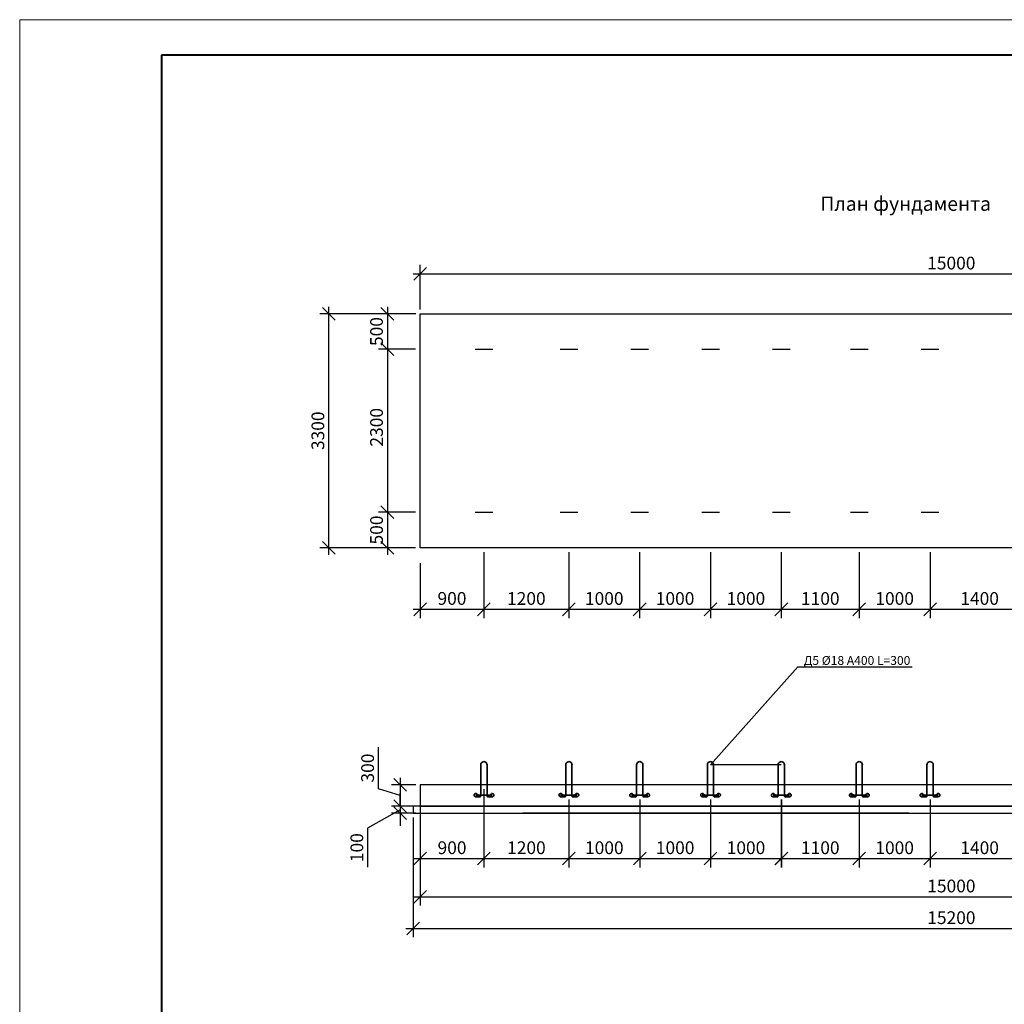
# Model space of a CAD drawing. Extents: x 552 to 93549, y -125079 to -95379.
# Drawn here: x 51549 to 65450, y -109271 to -95379 of the extents above; entities that cross this region are included whole.
import ezdxf
from ezdxf import colors
from ezdxf.entities.mleader import LeaderData, LeaderLine
from ezdxf.enums import TextEntityAlignment as Align
from ezdxf.math import Vec2, Vec3

# ---------------------------------------------------------------- set-up
doc = ezdxf.new("R2010")
doc.units = 0
doc.layers.get('0').update_dxf_attribs({"linetype": 'CONTINUOUS'})
for name, color, linetype, lineweight in [('Корпус', 250, 'CONTINUOUS', 50), ('текстовый', 7, 'CONTINUOUS', 20), ('Фундаменты-Плиты', 251, 'CONTINUOUS', 30)]:
    doc.layers.add(name, color=color, linetype=linetype, lineweight=lineweight)
doc.layers.add('Тонкая', color=250, linetype='CONTINUOUS')
doc.styles.add('GOST 2.304', font='CS_Gost2304.shx')
doc.styles.add('SPDS', font='spds.shx', dxfattribs={"height": 200})
doc.styles.add('Простой', font='spds.shx', dxfattribs={"width": 0.8})
doc.dimstyles.new('SPDS', dxfattribs={"dimscale": 100, "dimtxt": 1.8, "dimasz": 1.8, "dimexe": 1.25, "dimexo": 0.625, "dimtad": 1, "dimdec": 0, "dimrnd": 0.001, "dimtxsty": 'GOST 2.304', "dimblk": 'OBLIQUE', "dimcen": 2.5, "dimdle": 1, "dimadec": 0, "dimazin": 2, "dimtfac": 0.75, "dimtdec": 0, "dimtmove": 1, "dimatfit": 3, "dimldrblk": 'DOTSMALL', "dimfxl": 1, "dimtolj": 1, "dimarcsym": 0})

# ---------------------------------------------------------------- blocks, each defined once
blk = doc.blocks.new('крепеж')
at = {"color": 7, "lineweight": 35}
for p, q in [((92592, -261190), (92592, -260748)), ((92680, -261190), (92680, -260748)), ((92580, -261200), (92515, -261200)), ((92753, -261177), (92520, -261177)), ((92588, -261207), (92531, -261157)), ((92685, -261207), (92741, -261157)), ((92692, -261200), (92758, -261200))]:
    blk.add_line(p, q, dxfattribs=at)
for centre, radius, start, end in [((92520, -261177), 23.4, 60.5794, 257.1069), ((92582, -261190), 10.2, 259.3678, 0.4464), ((92691, -261190), 10.3, 180, 280.4364), ((92753, -261177), 23.4, 282.8931, 119.4206)]:
    blk.add_arc(centre, radius, start, end, dxfattribs=at)
blk = doc.blocks.new('*U191')
at = {"lineweight": 5}
for p, q in [((0, 297), (420, 297)), ((0, 0), (0, 297))]:
    blk.add_line(p, q, dxfattribs=at)
at = {"lineweight": 40}
for p, q in [((415, 292), (20, 292)), ((20, 292), (20, 5))]:
    blk.add_line(p, q, dxfattribs=at)
at = {"style": 'Простой', "width": 0.8, "flags": 8}
for tag, p in [('002_Шифр_проекта', (355, 55)), ('003_Стадия_проекта', (372.5, 25)), ('008_Номер_листа', (387.5, 25)), ('Всего_листов', (405, 25))]:
    blk.add_attdef(tag, text='', height=5, dxfattribs=at).set_placement(p, align=Align.MIDDLE_CENTER)
at = {"style": 'Простой', "flags": 8}
for tag, p, width in [('001_ИМЯ_ПРОЕКТА_001', (349.94, 41.5), 0.75), ('006_ИМЯ_РАЗДЕЛА_001', (324.94, 26.5), 0.75), ('007_ИМЯ_ЛИСТА_001', (324.6, 11.5), 0.8)]:
    blk.add_attdef(tag, p, '', height=3, dxfattribs=dict(at, width=width))
at = {"style": 'Простой', "width": 0.8, "flags": 8}
for tag, p in [('011_Должность', (230.5, 30)), ('021_Фамилия', (250.5, 30)), ('012_Должность', (230.5, 25)), ('022_Фамилия', (250.5, 25)), ('013_Должность', (230.5, 20)), ('023_Фамилия', (250.5, 20)), ('014_Должность', (230.5, 15)), ('024_Фамилия', (250.5, 15)), ('015_Должность', (230.5, 10)), ('025_Фамилия', (250.5, 10)), ('016_Должность', (230.5, 5)), ('026_Фамилия', (250.5, 5)), ('Формат', (365, 0.3))]:
    blk.add_attdef(tag, text='', height=2.5, dxfattribs=at).set_placement(p, align=Align.BOTTOM_LEFT)
for tag, p in [('005_Дата_1', (290, 30)), ('005_Дата_2', (290, 25)), ('005_Дата_3', (290, 20)), ('005_Дата_4', (290, 15)), ('005_Дата_5', (290, 10)), ('005_Дата_6', (290, 5))]:
    blk.add_attdef(tag, text='', height=2.5, dxfattribs=at).set_placement(p, align=Align.BOTTOM_CENTER)
blk.add_attdef('004_Архив1', text='', height=2.5, rotation=90, dxfattribs=at).set_placement((16.5, 17.5), align=Align.MIDDLE_CENTER)
blk = doc.blocks.new('_Oblique')
at = {"color": 0, "linetype": 'ByBlock', "lineweight": -2}
blk.add_line((-0.5, -0.5), (0.5, 0.5), dxfattribs=at)
blk = doc.blocks.new('*D196')
at = {"color": 0, "lineweight": -2, "transparency": 16777216}
for p, q in [((57102, -98965), (72302, -98965)), ((57202, -99467), (57202, -98840)), ((72202, -99467), (72202, -98840))]:
    blk.add_line(p, q, dxfattribs=at)
at = {"color": 0, "lineweight": -2, "transparency": 16777216, "xscale": 180, "yscale": 180, "zscale": 180, "rotation": 180}
blk.add_blockref('_Oblique', (57202, -98965), dxfattribs=at)
at = {"color": 0, "lineweight": -2, "transparency": 16777216, "xscale": 180, "yscale": 180, "zscale": 180}
blk.add_blockref('_Oblique', (72202, -98965), dxfattribs=at)
at = {"color": 0, "transparency": 16777216, "insert": (64702, -98813), "char_height": 180, "attachment_point": 5, "style": 'GOST 2.304'}
blk.add_mtext('\\A1;15000', dxfattribs=at)
blk = doc.blocks.new('_DotSmall')
at = {"color": 0, "linetype": 'ByBlock', "const_width": 0.5}
blk.add_lwpolyline([(-0.0625, 0, 1), (0.0625, 0, 1)], format="xyb", close=True, dxfattribs=at)
blk = doc.blocks.new('*D197')
at = {"color": 0, "lineweight": -2, "transparency": 16777216}
for p, q in [((57203, -106387), (57203, -107879)), ((72203, -106387), (72203, -107879)), ((57103, -107754), (72303, -107754))]:
    blk.add_line(p, q, dxfattribs=at)
at = {"color": 0, "lineweight": -2, "transparency": 16777216, "xscale": 180, "yscale": 180, "zscale": 180, "rotation": 180}
blk.add_blockref('_Oblique', (57203, -107754), dxfattribs=at)
at = {"color": 0, "lineweight": -2, "transparency": 16777216, "xscale": 180, "yscale": 180, "zscale": 180}
blk.add_blockref('_Oblique', (72203, -107754), dxfattribs=at)
at = {"color": 0, "transparency": 16777216, "insert": (64703, -107602), "char_height": 180, "attachment_point": 5, "style": 'GOST 2.304'}
blk.add_mtext('\\A1;15000', dxfattribs=at)
blk = doc.blocks.new('*D198')
at = {"color": 0, "lineweight": -2, "transparency": 16777216}
for p, q in [((56614, -106232), (56614, -105644)), ((57140, -106175), (56797, -106175)), ((56922, -106075), (56922, -106575)), ((56922, -106325), (56614, -106232)), ((57140, -106475), (56797, -106475))]:
    blk.add_line(p, q, dxfattribs=at)
at = {"color": 0, "lineweight": -2, "transparency": 16777216, "xscale": 180, "yscale": 180, "zscale": 180}
for p, rotation in [((56922, -106175), 90), ((56922, -106475), 270)]:
    blk.add_blockref('_Oblique', p, dxfattribs=dict(at, rotation=rotation))
at = {"color": 0, "transparency": 16777216, "insert": (56461, -105938), "char_height": 180, "attachment_point": 5, "rotation": 90, "style": 'GOST 2.304'}
blk.add_mtext('\\A1;300', dxfattribs=at)
blk = doc.blocks.new('*D199')
at = {"color": 0, "lineweight": -2, "transparency": 16777216}
for p, q in [((56922, -106475), (56922, -106295)), ((57140, -106475), (56797, -106475)), ((56922, -106475), (56922, -106575)), ((56922, -106475), (56922, -106575)), ((56922, -106525), (56461, -106784)), ((57140, -106575), (56797, -106575)), ((56922, -106575), (56922, -106755)), ((56461, -106784), (56461, -107337))]:
    blk.add_line(p, q, dxfattribs=at)
at = {"color": 0, "lineweight": -2, "transparency": 16777216, "xscale": 180, "yscale": 180, "zscale": 180}
for p, rotation in [((56922, -106475), 270), ((56922, -106575), 90)]:
    blk.add_blockref('_Oblique', p, dxfattribs=dict(at, rotation=rotation))
at = {"color": 0, "transparency": 16777216, "insert": (56309, -107061), "char_height": 180, "attachment_point": 5, "rotation": 90, "style": 'GOST 2.304'}
blk.add_mtext('\\A1;100', dxfattribs=at)
blk = doc.blocks.new('*D200')
at = {"color": 0, "lineweight": -2, "transparency": 16777216}
for p, q in [((72303, -106587), (72303, -108326)), ((57103, -106637), (57103, -108326)), ((57003, -108201), (72403, -108201))]:
    blk.add_line(p, q, dxfattribs=at)
at = {"color": 0, "lineweight": -2, "transparency": 16777216, "xscale": 180, "yscale": 180, "zscale": 180, "rotation": 180}
blk.add_blockref('_Oblique', (57103, -108201), dxfattribs=at)
at = {"color": 0, "lineweight": -2, "transparency": 16777216, "xscale": 180, "yscale": 180, "zscale": 180}
blk.add_blockref('_Oblique', (72303, -108201), dxfattribs=at)
at = {"color": 0, "transparency": 16777216, "insert": (64703, -108049), "char_height": 180, "attachment_point": 5, "style": 'GOST 2.304'}
blk.add_mtext('\\A1;15200', dxfattribs=at)
blk = doc.blocks.new('*D201')
at = {"color": 0, "lineweight": -2, "transparency": 16777216}
for p, q in [((57203, -106237), (57203, -107340)), ((58103, -106237), (58103, -107340)), ((57103, -107215), (58203, -107215))]:
    blk.add_line(p, q, dxfattribs=at)
at = {"color": 0, "lineweight": -2, "transparency": 16777216, "xscale": 180, "yscale": 180, "zscale": 180, "rotation": 180}
blk.add_blockref('_Oblique', (57203, -107215), dxfattribs=at)
at = {"color": 0, "lineweight": -2, "transparency": 16777216, "xscale": 180, "yscale": 180, "zscale": 180}
blk.add_blockref('_Oblique', (58103, -107215), dxfattribs=at)
at = {"color": 0, "transparency": 16777216, "insert": (57653, -107062), "char_height": 180, "attachment_point": 5, "style": 'GOST 2.304'}
blk.add_mtext('\\A1;900', dxfattribs=at)
blk = doc.blocks.new('*D202')
at = {"color": 0, "lineweight": -2, "transparency": 16777216}
for p, q in [((58103, -106237), (58103, -107340)), ((59303, -106382), (59303, -107340)), ((58003, -107215), (59403, -107215))]:
    blk.add_line(p, q, dxfattribs=at)
at = {"color": 0, "lineweight": -2, "transparency": 16777216, "xscale": 180, "yscale": 180, "zscale": 180, "rotation": 180}
blk.add_blockref('_Oblique', (58103, -107215), dxfattribs=at)
at = {"color": 0, "lineweight": -2, "transparency": 16777216, "xscale": 180, "yscale": 180, "zscale": 180}
blk.add_blockref('_Oblique', (59303, -107215), dxfattribs=at)
at = {"color": 0, "transparency": 16777216, "insert": (58703, -107062), "char_height": 180, "attachment_point": 5, "style": 'GOST 2.304'}
blk.add_mtext('\\A1;1200', dxfattribs=at)
blk = doc.blocks.new('*D203')
at = {"color": 0, "lineweight": -2, "transparency": 16777216}
for p, q in [((59303, -106382), (59303, -107340)), ((60303, -106382), (60303, -107340)), ((59203, -107215), (60403, -107215))]:
    blk.add_line(p, q, dxfattribs=at)
at = {"color": 0, "lineweight": -2, "transparency": 16777216, "xscale": 180, "yscale": 180, "zscale": 180, "rotation": 180}
blk.add_blockref('_Oblique', (59303, -107215), dxfattribs=at)
at = {"color": 0, "lineweight": -2, "transparency": 16777216, "xscale": 180, "yscale": 180, "zscale": 180}
blk.add_blockref('_Oblique', (60303, -107215), dxfattribs=at)
at = {"color": 0, "transparency": 16777216, "insert": (59803, -107062), "char_height": 180, "attachment_point": 5, "style": 'GOST 2.304'}
blk.add_mtext('\\A1;1000', dxfattribs=at)
blk = doc.blocks.new('*D204')
at = {"color": 0, "lineweight": -2, "transparency": 16777216}
for p, q in [((60303, -106382), (60303, -107340)), ((61303, -106382), (61303, -107340)), ((60203, -107215), (61403, -107215))]:
    blk.add_line(p, q, dxfattribs=at)
at = {"color": 0, "lineweight": -2, "transparency": 16777216, "xscale": 180, "yscale": 180, "zscale": 180, "rotation": 180}
blk.add_blockref('_Oblique', (60303, -107215), dxfattribs=at)
at = {"color": 0, "lineweight": -2, "transparency": 16777216, "xscale": 180, "yscale": 180, "zscale": 180}
blk.add_blockref('_Oblique', (61303, -107215), dxfattribs=at)
at = {"color": 0, "transparency": 16777216, "insert": (60803, -107062), "char_height": 180, "attachment_point": 5, "style": 'GOST 2.304'}
blk.add_mtext('\\A1;1000', dxfattribs=at)
blk = doc.blocks.new('*D205')
at = {"color": 0, "lineweight": -2, "transparency": 16777216}
for p, q in [((61303, -106382), (61303, -107340)), ((62303, -106382), (62303, -107340)), ((61203, -107215), (62403, -107215))]:
    blk.add_line(p, q, dxfattribs=at)
at = {"color": 0, "lineweight": -2, "transparency": 16777216, "xscale": 180, "yscale": 180, "zscale": 180, "rotation": 180}
blk.add_blockref('_Oblique', (61303, -107215), dxfattribs=at)
at = {"color": 0, "lineweight": -2, "transparency": 16777216, "xscale": 180, "yscale": 180, "zscale": 180}
blk.add_blockref('_Oblique', (62303, -107215), dxfattribs=at)
at = {"color": 0, "transparency": 16777216, "insert": (61803, -107062), "char_height": 180, "attachment_point": 5, "style": 'GOST 2.304'}
blk.add_mtext('\\A1;1000', dxfattribs=at)
blk = doc.blocks.new('*D206')
at = {"color": 0, "lineweight": -2, "transparency": 16777216}
for p, q in [((62302, -106382), (62302, -107340)), ((63402, -106382), (63402, -107340)), ((62202, -107215), (63502, -107215))]:
    blk.add_line(p, q, dxfattribs=at)
at = {"color": 0, "lineweight": -2, "transparency": 16777216, "xscale": 180, "yscale": 180, "zscale": 180, "rotation": 180}
blk.add_blockref('_Oblique', (62302, -107215), dxfattribs=at)
at = {"color": 0, "lineweight": -2, "transparency": 16777216, "xscale": 180, "yscale": 180, "zscale": 180}
blk.add_blockref('_Oblique', (63402, -107215), dxfattribs=at)
at = {"color": 0, "transparency": 16777216, "insert": (62852, -107062), "char_height": 180, "attachment_point": 5, "style": 'GOST 2.304'}
blk.add_mtext('\\A1;1100', dxfattribs=at)
blk = doc.blocks.new('*D207')
at = {"color": 0, "lineweight": -2, "transparency": 16777216}
for p, q in [((63402, -106382), (63402, -107340)), ((64402, -106382), (64402, -107340)), ((63302, -107215), (64502, -107215))]:
    blk.add_line(p, q, dxfattribs=at)
at = {"color": 0, "lineweight": -2, "transparency": 16777216, "xscale": 180, "yscale": 180, "zscale": 180, "rotation": 180}
blk.add_blockref('_Oblique', (63402, -107215), dxfattribs=at)
at = {"color": 0, "lineweight": -2, "transparency": 16777216, "xscale": 180, "yscale": 180, "zscale": 180}
blk.add_blockref('_Oblique', (64402, -107215), dxfattribs=at)
at = {"color": 0, "transparency": 16777216, "insert": (63902, -107062), "char_height": 180, "attachment_point": 5, "style": 'GOST 2.304'}
blk.add_mtext('\\A1;1000', dxfattribs=at)
blk = doc.blocks.new('_Dot')
at = {"color": 0, "linetype": 'ByBlock', "lineweight": -2}
blk.add_line((-0.5, 0), (-1, 0), dxfattribs=at)
at = {"color": 0, "linetype": 'ByBlock', "const_width": 0.5}
blk.add_lwpolyline([(-0.25, 0, 1), (0.25, 0, 1)], format="xyb", close=True, dxfattribs=at)
blk = doc.blocks.new('*D195')
at = {"color": 0, "lineweight": -2, "transparency": 16777216}
for p, q in [((64402, -106382), (64402, -107340)), ((65802, -106382), (65802, -107340)), ((64302, -107215), (65902, -107215))]:
    blk.add_line(p, q, dxfattribs=at)
at = {"color": 0, "lineweight": -2, "transparency": 16777216, "xscale": 180, "yscale": 180, "zscale": 180, "rotation": 180}
blk.add_blockref('_Oblique', (64402, -107215), dxfattribs=at)
at = {"color": 0, "lineweight": -2, "transparency": 16777216, "xscale": 180, "yscale": 180, "zscale": 180}
blk.add_blockref('_Oblique', (65802, -107215), dxfattribs=at)
at = {"color": 0, "transparency": 16777216, "insert": (65102, -107062), "char_height": 180, "attachment_point": 5, "style": 'GOST 2.304'}
blk.add_mtext('\\A1;1400', dxfattribs=at)
blk = doc.blocks.new('*D234')
at = {"color": 0, "lineweight": -2, "transparency": 16777216}
for p, q in [((57140, -99529), (55787, -99529)), ((55912, -102929), (55912, -99429)), ((57139, -102829), (55787, -102829))]:
    blk.add_line(p, q, dxfattribs=at)
at = {"color": 0, "lineweight": -2, "transparency": 16777216, "xscale": 180, "yscale": 180, "zscale": 180}
for p, rotation in [((55912, -99529), 90), ((55912, -102829), 270)]:
    blk.add_blockref('_Oblique', p, dxfattribs=dict(at, rotation=rotation))
at = {"color": 0, "transparency": 16777216, "insert": (55759, -101179), "char_height": 180, "attachment_point": 5, "rotation": 90, "style": 'GOST 2.304'}
blk.add_mtext('\\A1;3300', dxfattribs=at)
blk = doc.blocks.new('*D235')
at = {"color": 0, "lineweight": -2, "transparency": 16777216}
for p, q in [((57139, -99529), (56615, -99529)), ((56740, -99429), (56740, -100129)), ((57139, -100029), (56615, -100029))]:
    blk.add_line(p, q, dxfattribs=at)
at = {"color": 0, "lineweight": -2, "transparency": 16777216, "xscale": 180, "yscale": 180, "zscale": 180}
for p, rotation in [((56740, -99529), 90), ((56740, -100029), 270)]:
    blk.add_blockref('_Oblique', p, dxfattribs=dict(at, rotation=rotation))
at = {"color": 0, "transparency": 16777216, "insert": (56587, -99779), "char_height": 180, "attachment_point": 5, "rotation": 90, "style": 'GOST 2.304'}
blk.add_mtext('\\A1;500', dxfattribs=at)
blk = doc.blocks.new('*D236')
at = {"color": 0, "lineweight": -2, "transparency": 16777216}
for p, q in [((56740, -102229), (56740, -102929)), ((57139, -102329), (56615, -102329)), ((57139, -102829), (56615, -102829))]:
    blk.add_line(p, q, dxfattribs=at)
at = {"color": 0, "lineweight": -2, "transparency": 16777216, "xscale": 180, "yscale": 180, "zscale": 180}
for p, rotation in [((56740, -102329), 90), ((56740, -102829), 270)]:
    blk.add_blockref('_Oblique', p, dxfattribs=dict(at, rotation=rotation))
at = {"color": 0, "transparency": 16777216, "insert": (56587, -102579), "char_height": 180, "attachment_point": 5, "rotation": 90, "style": 'GOST 2.304'}
blk.add_mtext('\\A1;500', dxfattribs=at)
blk = doc.blocks.new('*D237')
at = {"color": 0, "lineweight": -2, "transparency": 16777216}
for p, q in [((56740, -99929), (56740, -102429)), ((57139, -100029), (56615, -100029)), ((57139, -102329), (56615, -102329))]:
    blk.add_line(p, q, dxfattribs=at)
at = {"color": 0, "lineweight": -2, "transparency": 16777216, "xscale": 180, "yscale": 180, "zscale": 180}
for p, rotation in [((56740, -100029), 90), ((56740, -102329), 270)]:
    blk.add_blockref('_Oblique', p, dxfattribs=dict(at, rotation=rotation))
at = {"color": 0, "transparency": 16777216, "insert": (56587, -101130), "char_height": 180, "attachment_point": 5, "rotation": 90, "style": 'GOST 2.304'}
blk.add_mtext('\\A1;2300', dxfattribs=at)
blk = doc.blocks.new('*D385')
at = {"color": 0, "lineweight": -2, "transparency": 16777216}
for p, q in [((58102, -102892), (58102, -103823)), ((57202, -103047), (57202, -103823)), ((57102, -103698), (58202, -103698))]:
    blk.add_line(p, q, dxfattribs=at)
at = {"color": 0, "lineweight": -2, "transparency": 16777216, "xscale": 180, "yscale": 180, "zscale": 180, "rotation": 180}
blk.add_blockref('_Oblique', (57202, -103698), dxfattribs=at)
at = {"color": 0, "lineweight": -2, "transparency": 16777216, "xscale": 180, "yscale": 180, "zscale": 180}
blk.add_blockref('_Oblique', (58102, -103698), dxfattribs=at)
at = {"color": 0, "transparency": 16777216, "insert": (57652, -103545), "char_height": 180, "attachment_point": 5, "style": 'GOST 2.304'}
blk.add_mtext('\\A1;900', dxfattribs=at)
blk = doc.blocks.new('*D386')
at = {"color": 0, "lineweight": -2, "transparency": 16777216}
for p, q in [((58102, -102892), (58102, -103823)), ((59302, -102892), (59302, -103823)), ((58002, -103698), (59402, -103698))]:
    blk.add_line(p, q, dxfattribs=at)
at = {"color": 0, "lineweight": -2, "transparency": 16777216, "xscale": 180, "yscale": 180, "zscale": 180, "rotation": 180}
blk.add_blockref('_Oblique', (58102, -103698), dxfattribs=at)
at = {"color": 0, "lineweight": -2, "transparency": 16777216, "xscale": 180, "yscale": 180, "zscale": 180}
blk.add_blockref('_Oblique', (59302, -103698), dxfattribs=at)
at = {"color": 0, "transparency": 16777216, "insert": (58702, -103545), "char_height": 180, "attachment_point": 5, "style": 'GOST 2.304'}
blk.add_mtext('\\A1;1200', dxfattribs=at)
blk = doc.blocks.new('*D387')
at = {"color": 0, "lineweight": -2, "transparency": 16777216}
for p, q in [((59302, -102892), (59302, -103823)), ((60302, -102892), (60302, -103823)), ((59202, -103698), (60402, -103698))]:
    blk.add_line(p, q, dxfattribs=at)
at = {"color": 0, "lineweight": -2, "transparency": 16777216, "xscale": 180, "yscale": 180, "zscale": 180, "rotation": 180}
blk.add_blockref('_Oblique', (59302, -103698), dxfattribs=at)
at = {"color": 0, "lineweight": -2, "transparency": 16777216, "xscale": 180, "yscale": 180, "zscale": 180}
blk.add_blockref('_Oblique', (60302, -103698), dxfattribs=at)
at = {"color": 0, "transparency": 16777216, "insert": (59802, -103545), "char_height": 180, "attachment_point": 5, "style": 'GOST 2.304'}
blk.add_mtext('\\A1;1000', dxfattribs=at)
blk = doc.blocks.new('*D388')
at = {"color": 0, "lineweight": -2, "transparency": 16777216}
for p, q in [((60302, -102892), (60302, -103823)), ((61302, -102892), (61302, -103823)), ((60202, -103698), (61402, -103698))]:
    blk.add_line(p, q, dxfattribs=at)
at = {"color": 0, "lineweight": -2, "transparency": 16777216, "xscale": 180, "yscale": 180, "zscale": 180, "rotation": 180}
blk.add_blockref('_Oblique', (60302, -103698), dxfattribs=at)
at = {"color": 0, "lineweight": -2, "transparency": 16777216, "xscale": 180, "yscale": 180, "zscale": 180}
blk.add_blockref('_Oblique', (61302, -103698), dxfattribs=at)
at = {"color": 0, "transparency": 16777216, "insert": (60802, -103545), "char_height": 180, "attachment_point": 5, "style": 'GOST 2.304'}
blk.add_mtext('\\A1;1000', dxfattribs=at)
blk = doc.blocks.new('*D389')
at = {"color": 0, "lineweight": -2, "transparency": 16777216}
for p, q in [((61302, -102892), (61302, -103823)), ((62302, -102892), (62302, -103823)), ((61202, -103698), (62402, -103698))]:
    blk.add_line(p, q, dxfattribs=at)
at = {"color": 0, "lineweight": -2, "transparency": 16777216, "xscale": 180, "yscale": 180, "zscale": 180, "rotation": 180}
blk.add_blockref('_Oblique', (61302, -103698), dxfattribs=at)
at = {"color": 0, "lineweight": -2, "transparency": 16777216, "xscale": 180, "yscale": 180, "zscale": 180}
blk.add_blockref('_Oblique', (62302, -103698), dxfattribs=at)
at = {"color": 0, "transparency": 16777216, "insert": (61802, -103545), "char_height": 180, "attachment_point": 5, "style": 'GOST 2.304'}
blk.add_mtext('\\A1;1000', dxfattribs=at)
blk = doc.blocks.new('*D390')
at = {"color": 0, "lineweight": -2, "transparency": 16777216}
for p, q in [((62302, -102892), (62302, -103823)), ((63402, -102892), (63402, -103823)), ((62202, -103698), (63502, -103698))]:
    blk.add_line(p, q, dxfattribs=at)
at = {"color": 0, "lineweight": -2, "transparency": 16777216, "xscale": 180, "yscale": 180, "zscale": 180, "rotation": 180}
blk.add_blockref('_Oblique', (62302, -103698), dxfattribs=at)
at = {"color": 0, "lineweight": -2, "transparency": 16777216, "xscale": 180, "yscale": 180, "zscale": 180}
blk.add_blockref('_Oblique', (63402, -103698), dxfattribs=at)
at = {"color": 0, "transparency": 16777216, "insert": (62852, -103545), "char_height": 180, "attachment_point": 5, "style": 'GOST 2.304'}
blk.add_mtext('\\A1;1100', dxfattribs=at)
blk = doc.blocks.new('*D391')
at = {"color": 0, "lineweight": -2, "transparency": 16777216}
for p, q in [((63402, -102892), (63402, -103823)), ((64402, -102892), (64402, -103823)), ((63302, -103698), (64502, -103698))]:
    blk.add_line(p, q, dxfattribs=at)
at = {"color": 0, "lineweight": -2, "transparency": 16777216, "xscale": 180, "yscale": 180, "zscale": 180, "rotation": 180}
blk.add_blockref('_Oblique', (63402, -103698), dxfattribs=at)
at = {"color": 0, "lineweight": -2, "transparency": 16777216, "xscale": 180, "yscale": 180, "zscale": 180}
blk.add_blockref('_Oblique', (64402, -103698), dxfattribs=at)
at = {"color": 0, "transparency": 16777216, "insert": (63902, -103545), "char_height": 180, "attachment_point": 5, "style": 'GOST 2.304'}
blk.add_mtext('\\A1;1000', dxfattribs=at)
blk = doc.blocks.new('*D392')
at = {"color": 0, "lineweight": -2, "transparency": 16777216}
for p, q in [((64402, -102892), (64402, -103823)), ((65802, -102892), (65802, -103823)), ((64302, -103698), (65902, -103698))]:
    blk.add_line(p, q, dxfattribs=at)
at = {"color": 0, "lineweight": -2, "transparency": 16777216, "xscale": 180, "yscale": 180, "zscale": 180, "rotation": 180}
blk.add_blockref('_Oblique', (64402, -103698), dxfattribs=at)
at = {"color": 0, "lineweight": -2, "transparency": 16777216, "xscale": 180, "yscale": 180, "zscale": 180}
blk.add_blockref('_Oblique', (65802, -103698), dxfattribs=at)
at = {"color": 0, "transparency": 16777216, "insert": (65102, -103545), "char_height": 180, "attachment_point": 5, "style": 'GOST 2.304'}
blk.add_mtext('\\A1;1400', dxfattribs=at)

msp = doc.modelspace()

# ---------------------------------------------------------------- linework, layer by layer
for p, q in [((57977.9, -100029.5, 7.8), (58227.9, -100029.5, 7.8)), ((59177.7, -100029.5, 7.8), (59427.7, -100029.5, 7.8)), ((60177.7, -100029.5, 7.8), (60427.7, -100029.5, 7.8)), ((61177.7, -100029.5, 7.8), (61427.7, -100029.5, 7.8)), ((62176.8, -100029.5, 7.8), (62426.8, -100029.5, 7.8)), ((63276.8, -100029.5, 7.8), (63526.8, -100029.5, 7.8)), ((64276.8, -100029.5, 7.8), (64526.8, -100029.5, 7.8)), ((57977.9, -102329.5, 7.8), (58227.9, -102329.5, 7.8)), ((59177.7, -102329.5, 7.8), (59427.7, -102329.5, 7.8)), ((60177.7, -102329.5, 7.8), (60427.7, -102329.5, 7.8)), ((61177.7, -102329.5, 7.8), (61427.7, -102329.5, 7.8)), ((62176.8, -102329.5, 7.8), (62426.8, -102329.5, 7.8)), ((63276.8, -102329.5, 7.8), (63526.8, -102329.5, 7.8)), ((64276.8, -102329.5, 7.8), (64526.8, -102329.5, 7.8))]:
    msp.add_line(p, q)
at = {"lineweight": 30, "elevation": 7.8}
msp.add_lwpolyline([(57201.8, -99529.5), (72201.8, -99529.5), (72201.8, -102829.5), (57201.8, -102829.5)], close=True, dxfattribs=at)
at = {"layer": 'Корпус', "lineweight": 35}
for centre in [(58103.2, -105890.9, 7.8), (59302.7, -105890.9, 7.8), (60302.7, -105890.9, 7.8), (61302.7, -105890.9, 7.8), (62301.8, -105890.9, 7.8), (63401.8, -105890.9, 7.8), (64401.8, -105890.9, 7.8)]:
    msp.add_arc(centre, 44.1, 359.99018, 180.00486, dxfattribs=at)
at = {"layer": 'Фундаменты-Плиты', "elevation": 7.8}
for points in [[(57202.8, -106174.9), (57202.8, -106474.9), (72203, -106474.9), (72203, -106174.9)], [(57102.8, -106474.9), (57102.8, -106574.9), (72303, -106574.9), (72303, -106474.9)]]:
    msp.add_lwpolyline(points, close=True, dxfattribs=at)
msp.add_lwpolyline([(64103, -106574.9), (58652.8, -106574.9)], dxfattribs=at)

# ---------------------------------------------------------------- block references
at = {"xscale": 100, "yscale": 100, "zscale": 100}
msp.add_blockref('*U191', (51549, -125079), dxfattribs=at)
for p in [(-34533.2, 154857.5, 7.8), (-33333.7, 154857.5, 7.8), (-32333.7, 154857.5, 7.8), (-31333.7, 154857.5, 7.8), (-30334.5, 154857.5, 7.8), (-29234.5, 154857.5, 7.8)]:
    msp.add_blockref('крепеж', p)

# ---------------------------------------------------------------- texts
at = {"layer": 'Тонкая', "insert": (62854.2, -97875.5, 7.8), "char_height": 200, "attachment_point": 1, "style": 'SPDS'}
msp.add_mtext_dynamic_manual_height_columns('План фундамента', width=7244.085, gutter_width=1250, heights=[0], dxfattribs=at)

# ---------------------------------------------------------------- dimensions: what is measured, and where the dimension line sits
for base, p1, p2, picture, middle in [((72201.8, -98965.5), (57201.8, -99529.5, 7.8), (72201.8, -99529.5, 7.8), '*D196', (64701.8, -98813)), ((58101.8, -103697.7, 7.8), (57201.8, -102984.8, 7.8), (58101.8, -102829.5, 7.8), '*D385', (57651.8, -103545.2, 7.8)), ((59301.8, -103697.7, 7.8), (58101.8, -102829.5, 7.8), (59301.8, -102829.5, 7.8), '*D386', (58701.8, -103545.2, 7.8)), ((60301.8, -103697.7, 7.8), (59301.8, -102829.5, 7.8), (60301.8, -102829.5, 7.8), '*D387', (59801.8, -103545.2, 7.8)), ((61301.8, -103697.7, 7.8), (60301.8, -102829.5, 7.8), (61301.8, -102829.5, 7.8), '*D388', (60801.8, -103545.2, 7.8)), ((62301.8, -103697.7, 7.8), (61301.8, -102829.5, 7.8), (62301.8, -102829.5, 7.8), '*D389', (61801.8, -103545.2, 7.8)), ((63401.8, -103697.7, 7.8), (62301.8, -102829.5, 7.8), (63401.8, -102829.5, 7.8), '*D390', (62851.8, -103545.2, 7.8)), ((64401.8, -103697.7, 7.8), (63401.8, -102829.5, 7.8), (64401.8, -102829.5, 7.8), '*D391', (63901.8, -103545.2, 7.8)), ((65801.8, -103697.7, 7.8), (64401.8, -102829.5, 7.8), (65801.8, -102829.5, 7.8), '*D392', (65101.8, -103545.2, 7.8)), ((58103.1, -107214.7, 7.8), (57202.8, -106174.9, 7.8), (58103.1, -106174.3, 7.8), '*D201', (57653, -107062.2, 7.8)), ((59302.6416, -107214.705, 7.8), (58103.1263, -106174.3028, 7.8), (59302.6416, -106319.5591, 7.8), '*D202', (58702.8839, -107062.205, 7.8)), ((72203, -107754.1, 7.8), (57202.8, -106324.9, 7.8), (72203, -106324.9, 7.8), '*D197', (64702.9, -107601.6, 7.8)), ((60302.6, -107214.7, 7.8), (59302.6, -106319.6, 7.8), (60302.6, -106319.6, 7.8), '*D203', (59802.6, -107062.2, 7.8)), ((61302.6, -107214.7, 7.8), (60302.6, -106319.6, 7.8), (61302.6, -106319.6, 7.8), '*D204', (60802.6, -107062.2, 7.8)), ((62302.8, -107214.7, 7.8), (61302.6, -106319.6, 7.8), (62302.8, -106319.6, 7.8), '*D205', (61802.7, -107062.2, 7.8)), ((63401.8, -107214.7, 7.8), (62301.8, -106319.6, 7.8), (63401.8, -106319.6, 7.8), '*D206', (62851.8, -107062.2, 7.8)), ((64401.8, -107214.7, 7.8), (63401.8, -106319.6, 7.8), (64401.8, -106319.6, 7.8), '*D207', (63901.8, -107062.2, 7.8)), ((65801.8, -107214.7, 7.8), (64401.8, -106319.6, 7.8), (65801.8, -106319.6, 7.8), '*D195', (65101.8, -107062.2, 7.8)), ((72303, -108201.3, 7.8), (57102.8, -106574.9, 7.8), (72303, -106524.9, 7.8), '*D200', (64702.9, -108048.8, 7.8))]:
    dim = msp.add_linear_dim(base=base, p1=p1, p2=p2, dimstyle='SPDS')
    dim.commit()
    dim.dimension.update_dxf_attribs({"geometry": picture, "text_midpoint": middle})
for base, p1, p2, picture, middle in [((55911.9, -99529.5), (57201.8, -102829.5, 7.8), (57202.8, -99529.5, 7.8), '*D234', (55759.4, -101179.5)), ((56922.5, -106474.9, 7.8), (57202.8, -106174.9, 7.8), (57202.8, -106474.9, 7.8), '*D198', (56461.2, -106169.8, 7.8))]:
    dim = msp.add_linear_dim(base=base, p1=p1, p2=p2, angle=90, dimstyle='SPDS')
    dim.commit()
    dim.dimension.update_dxf_attribs({"geometry": picture, "text_midpoint": middle})
for base, p1, p2, picture, middle in [((56739.5, -100029.5), (57201.8, -99529.5, 7.8), (57201.8, -100029.5, 7.8), '*D235', (56739.5, -99779.5)), ((56739.5, -102329.5), (57201.8, -100029.5, 7.8), (57201.8, -102329.5, 7.8), '*D237', (56739.5, -101130.1)), ((56739.5, -102829.5), (57201.8, -102329.5, 7.8), (57201.8, -102829.5, 7.8), '*D236', (56739.5, -102579.5)), ((56922.5, -106574.9, 7.8), (57202.8, -106474.9, 7.8), (57202.8, -106574.9, 7.8), '*D199', (56461.2, -106846.4, 7.8))]:
    dim = msp.add_linear_dim(base=base, p1=p1, p2=p2, angle=90, dimstyle='SPDS')
    dim.commit()
    dim.dimension.update_dxf_attribs({"geometry": picture, "text_midpoint": middle, "dimtype": 160})

# ---------------------------------------------------------------- next in the draw order: leaders
at = {"layer": 'текстовый', "lineweight": 9, "ltscale": 10}
ml = msp.add_multileader_mtext('Standard', dxfattribs=at)
ml.set_content('\\A1;{\\Fcs_gost2304|c204;\\C0;Д5 %%C18 А400 \\Fcs_gost2304|c0;L\\Fcs_gost2304|c204;=300}', color=256, style='SPDS')
ml.set_leader_properties()
ml.set_arrow_properties(name='DOT')
ml.build(insert=Vec2(0, 0))
ml.multileader.update_dxf_attribs({"text_left_attachment_type": 6, "text_right_attachment_type": 6, "dogleg_length": 1, "arrow_head_size": 10, "scale": 50})
ctx = ml.context
ctx.base_point, ctx.scale, ctx.char_height, ctx.arrow_head_size, ctx.landing_gap_size, ctx.plane_origin = Vec3(62587.5, -104507.4, 7.8), 50, 125, 10, 40, Vec3(70109.8, -102470.3, 7.8)
ctx.left_attachment, ctx.right_attachment, ctx.text_align_type = 6, 6, 1
notes = []
notes.append((ctx, [(0, (1, 1, 0), (62537.5, -104507.4, 7.8), (1, 0), 50, [(0, [(62301.8, -105890.9, 7.8), (61302.7, -105890.9, 7.8)], 0, [])])]))
ctx.mtext.insert, ctx.mtext.alignment, ctx.mtext.flow_direction = Vec3(63371.3, -104357.4, 7.8), 2, 5
ctx.mtext.has_bg_fill, ctx.mtext.bg_color, ctx.mtext.bg_scale_factor, ctx.mtext.bg_transparency, ctx.mtext.use_window_bg_color = 1, -1027028792, 1.5, 0, 1
for ctx, leaders in notes:
    for number, flags, end, landing, length, lines in leaders:
        leader = LeaderData()
        leader.index, (leader.has_last_leader_line, leader.has_dogleg_vector, leader.attachment_direction) = number, flags
        leader.last_leader_point, leader.dogleg_vector, leader.dogleg_length = Vec3(end), Vec3(landing), length
        for number, points, colour, breaks in lines:
            line = LeaderLine()
            line.index, line.vertices, line.color, line.breaks = number, Vec3.list(points), colors.encode_raw_color(colour), breaks
            leader.lines.append(line)
        ctx.leaders.append(leader)

# ---------------------------------------------------------------- next in the draw order: block references
msp.add_blockref('крепеж', (-28234.5, 154857.5, 7.8))

doc.saveas('drawing.dxf')
